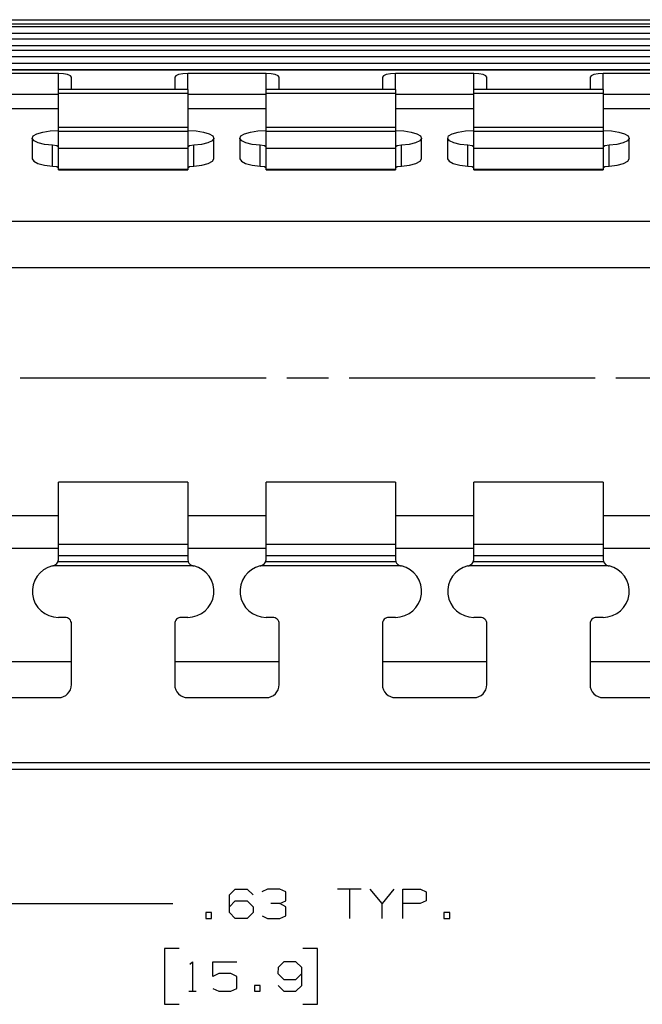
# Model space of a CAD drawing. Units: inches. Extents: x -0.2 to 34.2, y -0.2 to 22.2.
# Drawn here: x 20.7 to 22.5, y 6.3 to 9.3 of the extents above; entities that cross this region are included whole.
import ezdxf

# ---------------------------------------------------------------- set-up
doc = ezdxf.new("R2010")
doc.units = ezdxf.units.IN
doc.header["$MEASUREMENT"] = 0
doc.layers.add('TFR-TRI', color=7, linetype='CONTINUOUS', true_color=0xffffff)

msp = doc.modelspace()

# ---------------------------------------------------------------- linework, layer by layer
at = {"layer": 'TFR-TRI', "color": 18, "linetype": 'Continuous'}
for p, q in [((17.5345, 9.3095), (24.7344, 9.3095)), ((17.5345, 9.2966), (24.7344, 9.2966)), ((24.7344, 9.2879), (17.5345, 9.2879)), ((17.5345, 9.2688), (24.7344, 9.2688)), ((24.7344, 9.2509), (17.5345, 9.2509)), ((17.5345, 9.2318), (24.7344, 9.2318)), ((24.7343, 9.217), (17.5345, 9.217)), ((24.7343, 9.1973), (17.5345, 9.1973)), ((24.7343, 9.1776), (17.5345, 9.1776)), ((24.7343, 9.1579), (17.5345, 9.1579)), ((24.7343, 9.1572), (17.5345, 9.1572)), ((20.783, 9.1472), (20.5468, 9.1472)), ((20.7981, 9.1464), (20.783, 9.1472)), ((20.783, 9.0992), (20.783, 9.1472)), ((20.8108, 9.1439), (20.7981, 9.1464)), ((20.8194, 9.1403), (20.8108, 9.1439)), ((20.8224, 9.1359), (20.8194, 9.1403)), ((20.8224, 9.0992), (20.8224, 9.1359)), ((21.1365, 9.1403), (21.1335, 9.1359)), ((21.1335, 9.1359), (21.1335, 9.0992)), ((21.145, 9.1439), (21.1365, 9.1403)), ((21.1578, 9.1464), (21.145, 9.1439)), ((21.1729, 9.1472), (21.1578, 9.1464)), ((21.4091, 9.1472), (21.1729, 9.1472)), ((21.1729, 9.0992), (21.1729, 9.1472)), ((21.4242, 9.1464), (21.4091, 9.1472)), ((21.4091, 9.0992), (21.4091, 9.1472)), ((21.4369, 9.1439), (21.4242, 9.1464)), ((21.4455, 9.1403), (21.4369, 9.1439)), ((21.4485, 9.1359), (21.4455, 9.1403)), ((21.4485, 9.0992), (21.4485, 9.1359)), ((21.7626, 9.1403), (21.7596, 9.1359)), ((21.7596, 9.1359), (21.7596, 9.0992)), ((21.7711, 9.1439), (21.7626, 9.1403)), ((21.7839, 9.1464), (21.7711, 9.1439)), ((21.799, 9.1472), (21.7839, 9.1464)), ((22.0352, 9.1472), (21.799, 9.1472)), ((21.799, 9.0992), (21.799, 9.1472)), ((22.0502, 9.1464), (22.0352, 9.1472)), ((22.0352, 9.0992), (22.0352, 9.1472)), ((22.063, 9.1439), (22.0502, 9.1464)), ((22.0715, 9.1403), (22.063, 9.1439)), ((22.0745, 9.1359), (22.0715, 9.1403)), ((22.0745, 9.0992), (22.0745, 9.1359)), ((22.3887, 9.1403), (22.3857, 9.1359)), ((22.3857, 9.1359), (22.3857, 9.0992)), ((22.3972, 9.1439), (22.3887, 9.1403)), ((22.41, 9.1464), (22.3972, 9.1439)), ((22.425, 9.1472), (22.41, 9.1464)), ((22.6613, 9.1472), (22.425, 9.1472)), ((22.425, 9.0992), (22.425, 9.1472)), ((21.1729, 9.0992), (20.783, 9.0992)), ((20.783, 9.0957), (20.783, 9.0992)), ((20.783, 9.0866), (20.783, 9.0957)), ((21.1729, 9.0992), (21.1729, 9.0957)), ((21.1729, 9.0957), (21.1729, 9.0866)), ((21.799, 9.0992), (21.4091, 9.0992)), ((21.4091, 9.0957), (21.4091, 9.0992)), ((21.4091, 9.0866), (21.4091, 9.0957)), ((21.799, 9.0992), (21.799, 9.0957)), ((21.799, 9.0957), (21.799, 9.0866)), ((22.425, 9.0992), (22.0352, 9.0992)), ((22.0352, 9.0957), (22.0352, 9.0992)), ((22.0352, 9.0866), (22.0352, 9.0957)), ((22.425, 9.0992), (22.425, 9.0957)), ((22.425, 9.0957), (22.425, 9.0866)), ((20.5468, 9.0848), (20.783, 9.0848)), ((21.1729, 9.0866), (20.783, 9.0866)), ((20.783, 8.9843), (20.783, 9.0866)), ((21.1729, 9.0866), (21.1729, 8.9843)), ((21.1729, 9.0848), (21.4091, 9.0848)), ((21.799, 9.0866), (21.4091, 9.0866)), ((21.4091, 8.9843), (21.4091, 9.0866)), ((21.799, 9.0866), (21.799, 8.9843)), ((21.799, 9.0848), (22.0352, 9.0848)), ((22.425, 9.0866), (22.0352, 9.0866)), ((22.0352, 8.9843), (22.0352, 9.0866)), ((22.425, 9.0866), (22.425, 8.9843)), ((22.425, 9.0848), (22.6613, 9.0848)), ((20.7831, 9.0403), (20.5469, 9.0403)), ((21.4092, 9.0403), (21.173, 9.0403)), ((22.0352, 9.0403), (21.799, 9.0403)), ((22.6612, 9.0403), (22.4251, 9.0403)), ((20.7356, 8.9705), (20.758, 8.9739)), ((20.758, 8.9739), (20.783, 8.9751)), ((21.1729, 8.9843), (20.783, 8.9843)), ((20.783, 8.978), (20.783, 8.9843)), ((20.783, 8.9727), (20.783, 8.978)), ((21.1729, 8.9727), (20.783, 8.9727)), ((20.783, 8.9214), (20.783, 8.9727)), ((21.1729, 8.9843), (21.1729, 8.978)), ((21.1729, 8.978), (21.1729, 8.9727)), ((21.1729, 8.9751), (21.1979, 8.9739)), ((21.1729, 8.9727), (21.1729, 8.9214)), ((21.1979, 8.9739), (21.2203, 8.9705)), ((21.3616, 8.9705), (21.3841, 8.9739)), ((21.3841, 8.9739), (21.4091, 8.9751)), ((21.799, 8.9843), (21.4091, 8.9843)), ((21.4091, 8.978), (21.4091, 8.9843)), ((21.4091, 8.9727), (21.4091, 8.978)), ((21.799, 8.9727), (21.4091, 8.9727)), ((21.4091, 8.9214), (21.4091, 8.9727)), ((21.799, 8.9843), (21.799, 8.978)), ((21.799, 8.978), (21.799, 8.9727)), ((21.799, 8.9751), (21.824, 8.9739)), ((21.799, 8.9727), (21.799, 8.9214)), ((21.824, 8.9739), (21.8464, 8.9705)), ((21.9877, 8.9705), (22.0102, 8.9739)), ((22.0102, 8.9739), (22.0352, 8.9751)), ((22.425, 8.9843), (22.0352, 8.9843)), ((22.0352, 8.978), (22.0352, 8.9843)), ((22.0352, 8.9727), (22.0352, 8.978)), ((22.425, 8.9727), (22.0352, 8.9727)), ((22.0352, 8.9214), (22.0352, 8.9727)), ((22.425, 8.9843), (22.425, 8.978)), ((22.425, 8.978), (22.425, 8.9727)), ((22.425, 8.9751), (22.4501, 8.9739)), ((22.425, 8.9727), (22.425, 8.9214)), ((22.4501, 8.9739), (22.4725, 8.9705)), ((20.7043, 8.9515), (20.7073, 8.9587)), ((20.7043, 8.9525), (20.7043, 8.8901)), ((20.7096, 8.9444), (20.7043, 8.9515)), ((20.7073, 8.9587), (20.718, 8.9653)), ((20.7224, 8.9381), (20.7096, 8.9444)), ((20.718, 8.9653), (20.7356, 8.9705)), ((21.2203, 8.9705), (21.2378, 8.9653)), ((21.2463, 8.9444), (21.2335, 8.9381)), ((21.2378, 8.9653), (21.2486, 8.9587)), ((21.2515, 8.9515), (21.2463, 8.9444)), ((21.2486, 8.9587), (21.2515, 8.9515)), ((21.2516, 8.8901), (21.2516, 8.9525)), ((21.3303, 8.9525), (21.3303, 8.8901)), ((21.3304, 8.9515), (21.3334, 8.9587)), ((21.3357, 8.9444), (21.3304, 8.9515)), ((21.3334, 8.9587), (21.3441, 8.9653)), ((21.3485, 8.9381), (21.3357, 8.9444)), ((21.3441, 8.9653), (21.3616, 8.9705)), ((21.8464, 8.9705), (21.8639, 8.9653)), ((21.8724, 8.9444), (21.8595, 8.9381)), ((21.8639, 8.9653), (21.8747, 8.9587)), ((21.8776, 8.9515), (21.8724, 8.9444)), ((21.8747, 8.9587), (21.8776, 8.9515)), ((21.8777, 8.8901), (21.8777, 8.9525)), ((21.9564, 8.9525), (21.9564, 8.8901)), ((21.9565, 8.9515), (21.9594, 8.9587)), ((21.9617, 8.9444), (21.9565, 8.9515)), ((21.9594, 8.9587), (21.9702, 8.9653)), ((21.9746, 8.9381), (21.9617, 8.9444)), ((21.9702, 8.9653), (21.9877, 8.9705)), ((22.4725, 8.9705), (22.49, 8.9653)), ((22.4985, 8.9444), (22.4856, 8.9381)), ((22.49, 8.9653), (22.5008, 8.9587)), ((22.5037, 8.9515), (22.4985, 8.9444)), ((22.5008, 8.9587), (22.5037, 8.9515)), ((22.5038, 8.8901), (22.5038, 8.9525)), ((20.7415, 8.9333), (20.7224, 8.9381)), ((20.7649, 8.9306), (20.7415, 8.9333)), ((20.7778, 8.9287), (20.7649, 8.9306)), ((20.7649, 8.8681), (20.7649, 8.9306)), ((20.783, 8.9249), (20.7778, 8.9287)), ((21.1729, 8.9214), (20.783, 8.9214)), ((20.783, 8.8579), (20.783, 8.9214)), ((21.1781, 8.9287), (21.1729, 8.9249)), ((21.1729, 8.9214), (21.1729, 8.8579)), ((21.1909, 8.9306), (21.1781, 8.9287)), ((21.2143, 8.9333), (21.1909, 8.9306)), ((21.1909, 8.8681), (21.1909, 8.9306)), ((21.2335, 8.9381), (21.2143, 8.9333)), ((21.3676, 8.9333), (21.3485, 8.9381)), ((21.391, 8.9306), (21.3676, 8.9333)), ((21.4039, 8.9287), (21.391, 8.9306)), ((21.391, 8.8681), (21.391, 8.9306)), ((21.4091, 8.9249), (21.4039, 8.9287)), ((21.799, 8.9214), (21.4091, 8.9214)), ((21.4091, 8.8579), (21.4091, 8.9214)), ((21.8042, 8.9287), (21.799, 8.9249)), ((21.799, 8.9214), (21.799, 8.8579)), ((21.817, 8.9306), (21.8042, 8.9287)), ((21.8404, 8.9333), (21.817, 8.9306)), ((21.817, 8.8681), (21.817, 8.9306)), ((21.8595, 8.9381), (21.8404, 8.9333)), ((21.9937, 8.9333), (21.9746, 8.9381)), ((22.0171, 8.9306), (21.9937, 8.9333)), ((22.03, 8.9287), (22.0171, 8.9306)), ((22.0171, 8.8681), (22.0171, 8.9306)), ((22.0352, 8.9249), (22.03, 8.9287)), ((22.425, 8.9214), (22.0352, 8.9214)), ((22.0352, 8.8579), (22.0352, 8.9214)), ((22.4302, 8.9287), (22.425, 8.9249)), ((22.425, 8.9214), (22.425, 8.8579)), ((22.4431, 8.9306), (22.4302, 8.9287)), ((22.4665, 8.9333), (22.4431, 8.9306)), ((22.4431, 8.8681), (22.4431, 8.9306)), ((22.4856, 8.9381), (22.4665, 8.9333)), ((20.7043, 8.8901), (20.7086, 8.8827)), ((20.7086, 8.8827), (20.7213, 8.8761)), ((21.2346, 8.8761), (21.2472, 8.8827)), ((21.2472, 8.8827), (21.2516, 8.8901)), ((21.3303, 8.8901), (21.3347, 8.8827)), ((21.3347, 8.8827), (21.3474, 8.8761)), ((21.8607, 8.8761), (21.8733, 8.8827)), ((21.8733, 8.8827), (21.8777, 8.8901)), ((21.9564, 8.8901), (21.9608, 8.8827)), ((21.9608, 8.8827), (21.9734, 8.8761)), ((22.4868, 8.8761), (22.4994, 8.8827)), ((22.4994, 8.8827), (22.5038, 8.8901)), ((20.7213, 8.8761), (20.7408, 8.8711)), ((20.7408, 8.8711), (20.7649, 8.8681)), ((20.7649, 8.8681), (20.7778, 8.8663)), ((20.7778, 8.8663), (20.783, 8.8625)), ((21.1729, 8.8579), (20.783, 8.8579)), ((20.783, 8.857), (20.783, 8.8579)), ((20.783, 8.8567), (20.783, 8.857)), ((20.783, 8.8567), (21.1729, 8.8567)), ((21.1729, 8.8625), (21.1781, 8.8663)), ((21.1729, 8.8579), (21.1729, 8.857)), ((21.1729, 8.857), (21.1729, 8.8567)), ((21.1781, 8.8663), (21.1909, 8.8681)), ((21.1909, 8.8681), (21.2151, 8.8711)), ((21.2151, 8.8711), (21.2346, 8.8761)), ((21.3474, 8.8761), (21.3668, 8.8711)), ((21.3668, 8.8711), (21.391, 8.8681)), ((21.391, 8.8681), (21.4039, 8.8663)), ((21.4039, 8.8663), (21.4091, 8.8625)), ((21.799, 8.8579), (21.4091, 8.8579)), ((21.4091, 8.857), (21.4091, 8.8579)), ((21.4091, 8.8567), (21.4091, 8.857)), ((21.4091, 8.8567), (21.799, 8.8567)), ((21.799, 8.8625), (21.8042, 8.8663)), ((21.799, 8.8579), (21.799, 8.857)), ((21.799, 8.857), (21.799, 8.8567)), ((21.8042, 8.8663), (21.817, 8.8681)), ((21.817, 8.8681), (21.8412, 8.8711)), ((21.8412, 8.8711), (21.8607, 8.8761)), ((21.9734, 8.8761), (21.9929, 8.8711)), ((21.9929, 8.8711), (22.0171, 8.8681)), ((22.0171, 8.8681), (22.03, 8.8663)), ((22.03, 8.8663), (22.0352, 8.8625)), ((22.425, 8.8579), (22.0352, 8.8579)), ((22.0352, 8.857), (22.0352, 8.8579)), ((22.0352, 8.8567), (22.0352, 8.857)), ((22.0352, 8.8567), (22.425, 8.8567)), ((22.425, 8.8625), (22.4302, 8.8663)), ((22.425, 8.8579), (22.425, 8.857)), ((22.425, 8.857), (22.425, 8.8567)), ((22.4302, 8.8663), (22.4431, 8.8681)), ((22.4431, 8.8681), (22.4673, 8.8711)), ((22.4673, 8.8711), (22.4868, 8.8761)), ((24.7343, 8.7005), (17.5345, 8.7005)), ((24.7343, 8.5613), (17.5345, 8.5613)), ((20.6678, 8.2287), (21.4095, 8.2287)), ((21.472, 8.2287), (21.597, 8.2287)), ((21.6595, 8.2287), (22.4011, 8.2287)), ((22.4636, 8.2287), (22.5886, 8.2287)), ((21.1729, 7.9138), (20.783, 7.9138)), ((20.783, 7.9095), (20.783, 7.9138)), ((20.783, 7.8967), (20.783, 7.9095)), ((21.1729, 7.9138), (21.1729, 7.9095)), ((21.1729, 7.9095), (21.1729, 7.8967)), ((21.799, 7.9138), (21.4091, 7.9138)), ((21.4091, 7.9095), (21.4091, 7.9138)), ((21.4091, 7.8967), (21.4091, 7.9095)), ((21.799, 7.9138), (21.799, 7.9095)), ((21.799, 7.9095), (21.799, 7.8967)), ((22.425, 7.9138), (22.0352, 7.9138)), ((22.0352, 7.9095), (22.0352, 7.9138)), ((22.0352, 7.8967), (22.0352, 7.9095)), ((22.425, 7.9138), (22.425, 7.9095)), ((22.425, 7.9095), (22.425, 7.8967)), ((20.783, 7.8767), (20.783, 7.8967)), ((20.783, 7.8513), (20.783, 7.8767)), ((21.1729, 7.8967), (21.1729, 7.8767)), ((21.1729, 7.8767), (21.1729, 7.8513)), ((21.4091, 7.8767), (21.4091, 7.8967)), ((21.4091, 7.8513), (21.4091, 7.8767)), ((21.799, 7.8967), (21.799, 7.8767)), ((21.799, 7.8767), (21.799, 7.8513)), ((22.0352, 7.8767), (22.0352, 7.8967)), ((22.0352, 7.8513), (22.0352, 7.8767)), ((22.425, 7.8967), (22.425, 7.8767)), ((22.425, 7.8767), (22.425, 7.8513)), ((20.783, 7.8226), (20.783, 7.8513)), ((21.1729, 7.8513), (21.1729, 7.8226)), ((21.4091, 7.8226), (21.4091, 7.8513)), ((21.799, 7.8513), (21.799, 7.8226)), ((22.0352, 7.8226), (22.0352, 7.8513)), ((22.425, 7.8513), (22.425, 7.8226)), ((20.7831, 7.8127), (20.5469, 7.8127)), ((20.783, 7.7934), (20.783, 7.8226)), ((21.1729, 7.8226), (21.1729, 7.7934)), ((21.4092, 7.8127), (21.173, 7.8127)), ((21.4091, 7.7934), (21.4091, 7.8226)), ((21.799, 7.8226), (21.799, 7.7934)), ((22.0352, 7.8127), (21.799, 7.8127)), ((22.0352, 7.7934), (22.0352, 7.8226)), ((22.425, 7.8226), (22.425, 7.7934)), ((22.6612, 7.8127), (22.4251, 7.8127)), ((20.783, 7.7661), (20.783, 7.7934)), ((21.1729, 7.7934), (21.1729, 7.7661)), ((21.4091, 7.7661), (21.4091, 7.7934)), ((21.799, 7.7934), (21.799, 7.7661)), ((22.0352, 7.7661), (22.0352, 7.7934)), ((22.425, 7.7934), (22.425, 7.7661)), ((20.783, 7.7431), (20.783, 7.7661)), ((21.1729, 7.7661), (21.1729, 7.7431)), ((21.4091, 7.7431), (21.4091, 7.7661)), ((21.799, 7.7661), (21.799, 7.7431)), ((22.0352, 7.7431), (22.0352, 7.7661)), ((22.425, 7.7661), (22.425, 7.7431)), ((20.783, 7.7266), (20.783, 7.7431)), ((21.1729, 7.7266), (20.783, 7.7266)), ((20.783, 7.7125), (20.783, 7.7266)), ((21.1729, 7.7431), (21.1729, 7.7266)), ((21.1729, 7.7266), (21.1729, 7.7125)), ((21.4091, 7.7266), (21.4091, 7.7431)), ((21.799, 7.7266), (21.4091, 7.7266)), ((21.4091, 7.7125), (21.4091, 7.7266)), ((21.799, 7.7431), (21.799, 7.7266)), ((21.799, 7.7266), (21.799, 7.7125)), ((22.0352, 7.7266), (22.0352, 7.7431)), ((22.425, 7.7266), (22.0352, 7.7266)), ((22.0352, 7.7125), (22.0352, 7.7266)), ((22.425, 7.7431), (22.425, 7.7266)), ((22.425, 7.7266), (22.425, 7.7125)), ((20.7831, 7.7143), (20.5469, 7.7143)), ((20.783, 7.6921), (20.783, 7.7125)), ((21.1729, 7.7125), (21.1729, 7.6921)), ((21.4092, 7.7143), (21.173, 7.7143)), ((21.4091, 7.6921), (21.4091, 7.7125)), ((22.0352, 7.7143), (21.799, 7.7143)), ((21.799, 7.7125), (21.799, 7.6921)), ((22.0352, 7.6921), (22.0352, 7.7125)), ((22.425, 7.7125), (22.425, 7.6921)), ((22.6612, 7.7143), (22.4251, 7.7143)), ((20.7676, 7.6621), (20.7735, 7.6645)), ((20.7735, 7.6645), (20.7783, 7.6685)), ((20.7783, 7.6685), (20.7812, 7.673)), ((20.7812, 7.673), (20.7816, 7.6739)), ((20.7816, 7.6739), (20.7829, 7.6797)), ((21.1743, 7.6739), (20.7816, 7.6739)), ((20.7829, 7.6797), (20.783, 7.6813)), ((21.1729, 7.6921), (20.783, 7.6921)), ((20.783, 7.6866), (20.783, 7.6921)), ((20.783, 7.6813), (20.783, 7.6866)), ((21.1729, 7.6921), (21.1729, 7.6866)), ((21.1729, 7.6866), (21.1729, 7.6813)), ((21.1729, 7.6813), (21.1738, 7.6753)), ((21.1738, 7.6753), (21.1743, 7.6739)), ((21.1743, 7.6739), (21.1766, 7.6698)), ((21.1766, 7.6698), (21.1802, 7.666)), ((21.1802, 7.666), (21.1848, 7.6632)), ((21.3937, 7.6621), (21.3996, 7.6645)), ((21.3996, 7.6645), (21.4043, 7.6685)), ((21.4043, 7.6685), (21.4072, 7.673)), ((21.4072, 7.673), (21.4076, 7.6739)), ((21.4076, 7.6739), (21.409, 7.6797)), ((21.8004, 7.6739), (21.4076, 7.6739)), ((21.409, 7.6797), (21.4091, 7.6813)), ((21.799, 7.6921), (21.4091, 7.6921)), ((21.4091, 7.6866), (21.4091, 7.6921)), ((21.4091, 7.6813), (21.4091, 7.6866)), ((21.799, 7.6921), (21.799, 7.6866)), ((21.799, 7.6866), (21.799, 7.6813)), ((21.799, 7.6813), (21.7999, 7.6753)), ((21.7999, 7.6753), (21.8004, 7.6739)), ((21.8004, 7.6739), (21.8027, 7.6698)), ((21.8027, 7.6698), (21.8063, 7.666)), ((21.8063, 7.666), (21.8109, 7.6632)), ((22.0198, 7.6621), (22.0256, 7.6645)), ((22.0256, 7.6645), (22.0304, 7.6685)), ((22.0304, 7.6685), (22.0333, 7.673)), ((22.0333, 7.673), (22.0337, 7.6739)), ((22.0337, 7.6739), (22.0351, 7.6797)), ((22.4265, 7.6739), (22.0337, 7.6739)), ((22.0351, 7.6797), (22.0352, 7.6813)), ((22.425, 7.6921), (22.0352, 7.6921)), ((22.0352, 7.6866), (22.0352, 7.6921)), ((22.0352, 7.6813), (22.0352, 7.6866)), ((22.425, 7.6921), (22.425, 7.6866)), ((22.425, 7.6866), (22.425, 7.6813)), ((22.425, 7.6813), (22.426, 7.6753)), ((22.426, 7.6753), (22.4265, 7.6739)), ((22.4265, 7.6739), (22.4288, 7.6698)), ((22.4288, 7.6698), (22.4324, 7.666)), ((22.4324, 7.666), (22.437, 7.6632)), ((21.1883, 7.6621), (20.7676, 7.6621)), ((21.1848, 7.6632), (21.1883, 7.6621)), ((21.8144, 7.6621), (21.3937, 7.6621)), ((21.8109, 7.6632), (21.8144, 7.6621)), ((22.4404, 7.6621), (22.0198, 7.6621)), ((22.437, 7.6632), (22.4404, 7.6621)), ((20.8027, 7.5063), (20.783, 7.5063)), ((20.8224, 7.3036), (20.8224, 7.4867)), ((21.1335, 7.4867), (21.1335, 7.3036)), ((21.1729, 7.5063), (21.1532, 7.5063)), ((21.4288, 7.5063), (21.4091, 7.5063)), ((21.4485, 7.3036), (21.4485, 7.4867)), ((21.7596, 7.4867), (21.7596, 7.3036)), ((21.799, 7.5063), (21.7793, 7.5063)), ((22.0549, 7.5063), (22.0352, 7.5063)), ((22.0745, 7.3036), (22.0745, 7.4867)), ((22.3857, 7.4867), (22.3857, 7.3036)), ((22.425, 7.5063), (22.4054, 7.5063)), ((20.8225, 7.3725), (20.5074, 7.3725)), ((21.4486, 7.3725), (21.1335, 7.3725)), ((22.0747, 7.3725), (21.7596, 7.3725)), ((22.7006, 7.3725), (22.3857, 7.3725)), ((20.5468, 7.2642), (20.783, 7.2642)), ((21.1729, 7.2642), (21.4091, 7.2642)), ((21.799, 7.2642), (22.0352, 7.2642)), ((22.425, 7.2642), (22.6613, 7.2642)), ((27.2388, 7.0674), (17.5345, 7.0674)), ((27.2388, 7.0477), (17.5345, 7.0477)), ((21.2988, 6.669), (21.3157, 6.6869)), ((21.3157, 6.6869), (21.3522, 6.6869)), ((21.3522, 6.6869), (21.37, 6.669)), ((21.4137, 6.6869), (21.3959, 6.6784)), ((21.4503, 6.6869), (21.4137, 6.6869)), ((21.4681, 6.6784), (21.4503, 6.6869)), ((21.696, 6.6869), (21.6248, 6.6869)), ((21.6604, 6.6869), (21.6604, 6.5978)), ((21.7585, 6.6428), (21.7228, 6.6869)), ((21.7941, 6.6869), (21.7585, 6.6428)), ((21.8209, 6.5978), (21.8209, 6.6869)), ((21.8209, 6.6869), (21.8743, 6.6869)), ((21.8743, 6.6869), (21.8921, 6.6784)), ((21.2988, 6.6156), (21.2988, 6.669)), ((21.4681, 6.6512), (21.4681, 6.6784)), ((21.8921, 6.6784), (21.8921, 6.6512)), ((20.0388, 6.6428), (20.8783, 6.6428)), ((20.8783, 6.6428), (21.1283, 6.6428)), ((21.2988, 6.6334), (21.3157, 6.6512)), ((21.3157, 6.6512), (21.3522, 6.6512)), ((21.3522, 6.6512), (21.37, 6.6334)), ((21.37, 6.6334), (21.37, 6.6156)), ((21.4503, 6.6428), (21.4231, 6.6428)), ((21.4503, 6.6428), (21.4681, 6.6512)), ((21.4681, 6.6334), (21.4503, 6.6428)), ((21.4681, 6.6062), (21.4681, 6.6334)), ((21.7585, 6.5978), (21.7585, 6.6428)), ((21.8734, 6.6428), (21.8209, 6.6428)), ((21.8921, 6.6512), (21.8734, 6.6428)), ((21.2448, 6.6156), (21.227, 6.6156)), ((21.227, 6.6156), (21.227, 6.5978)), ((21.227, 6.5978), (21.2448, 6.5978)), ((21.2448, 6.5978), (21.2448, 6.6156)), ((21.3157, 6.5978), (21.2988, 6.6156)), ((21.3522, 6.5978), (21.3157, 6.5978)), ((21.37, 6.6156), (21.3522, 6.5978)), ((21.3969, 6.6062), (21.4137, 6.5978)), ((21.4137, 6.5978), (21.4503, 6.5978)), ((21.4503, 6.5978), (21.4681, 6.6062)), ((21.963, 6.6156), (21.9452, 6.6156)), ((21.9452, 6.6156), (21.9452, 6.5978)), ((21.9452, 6.5978), (21.963, 6.5978)), ((21.963, 6.5978), (21.963, 6.6156)), ((21.1474, 6.5078), (21.1024, 6.5078)), ((21.1024, 6.5078), (21.1024, 6.339)), ((21.5644, 6.5078), (21.5194, 6.5078)), ((21.5644, 6.339), (21.5644, 6.5078)), ((21.1796, 6.46), (21.1871, 6.4675)), ((21.1871, 6.4675), (21.1871, 6.3784)), ((21.2486, 6.4234), (21.2486, 6.4675)), ((21.2486, 6.4675), (21.3208, 6.4675)), ((21.4457, 6.4497), (21.4448, 6.4318)), ((21.4626, 6.4675), (21.4457, 6.4497)), ((21.4991, 6.4675), (21.4626, 6.4675)), ((21.517, 6.4497), (21.4991, 6.4675)), ((21.517, 6.3962), (21.517, 6.4497)), ((21.2665, 6.4318), (21.2486, 6.4234)), ((21.303, 6.4318), (21.2665, 6.4318)), ((21.3208, 6.4225), (21.303, 6.4318)), ((21.3208, 6.3869), (21.3208, 6.4225)), ((21.4448, 6.4318), (21.4626, 6.414)), ((21.4991, 6.414), (21.517, 6.4318)), ((21.2486, 6.3869), (21.2665, 6.3784)), ((21.303, 6.3784), (21.3208, 6.3869)), ((21.3917, 6.3962), (21.3739, 6.3962)), ((21.3739, 6.3962), (21.3739, 6.3784)), ((21.3917, 6.3784), (21.3917, 6.3962)), ((21.4457, 6.3962), (21.4626, 6.3784)), ((21.4626, 6.414), (21.4991, 6.414)), ((21.4991, 6.3784), (21.517, 6.3962)), ((21.1759, 6.3784), (21.1984, 6.3784)), ((21.2665, 6.3784), (21.303, 6.3784)), ((21.3739, 6.3784), (21.3917, 6.3784)), ((21.4626, 6.3784), (21.4991, 6.3784)), ((21.1024, 6.339), (21.1474, 6.339)), ((21.5194, 6.339), (21.5644, 6.339))]:
    msp.add_line(p, q, dxfattribs=at)
for centre, radius, start, end in [((20.783, 7.5851), 0.0787, 103.2548, 270), ((20.7633, 7.6813), 0.0197, 274.7535, 282.5802), ((21.1729, 7.5851), 0.0787, 270, 76.7452), ((21.1926, 7.6813), 0.0197, 257.4198, 265.2465), ((21.4091, 7.5851), 0.0787, 103.2548, 270), ((21.3894, 7.6813), 0.0197, 274.7535, 282.5802), ((21.799, 7.5851), 0.0787, 270, 76.7452), ((21.8186, 7.6813), 0.0197, 257.4198, 265.2465), ((22.0352, 7.5851), 0.0787, 103.2548, 270), ((22.0155, 7.6813), 0.0197, 274.7535, 282.5802), ((22.425, 7.5851), 0.0787, 270, 76.7452), ((22.4447, 7.6813), 0.0197, 257.4198, 265.2465), ((20.8027, 7.4867), 0.0197, 359.9995, 90), ((21.1532, 7.4867), 0.0197, 90, 180.0005), ((21.4288, 7.4867), 0.0197, 359.9995, 90), ((21.7793, 7.4867), 0.0197, 90, 180.0005), ((22.0549, 7.4867), 0.0197, 359.9995, 90), ((22.4054, 7.4867), 0.0197, 90, 180.0005), ((20.783, 7.3036), 0.0394, 270, 0), ((21.1729, 7.3036), 0.0394, 180, 270), ((21.4091, 7.3036), 0.0394, 270, 0), ((21.799, 7.3036), 0.0394, 180, 270), ((22.0352, 7.3036), 0.0394, 270, 0), ((22.425, 7.3036), 0.0394, 180, 270)]:
    msp.add_arc(centre, radius, start, end, dxfattribs=at)

doc.saveas('drawing.dxf')
